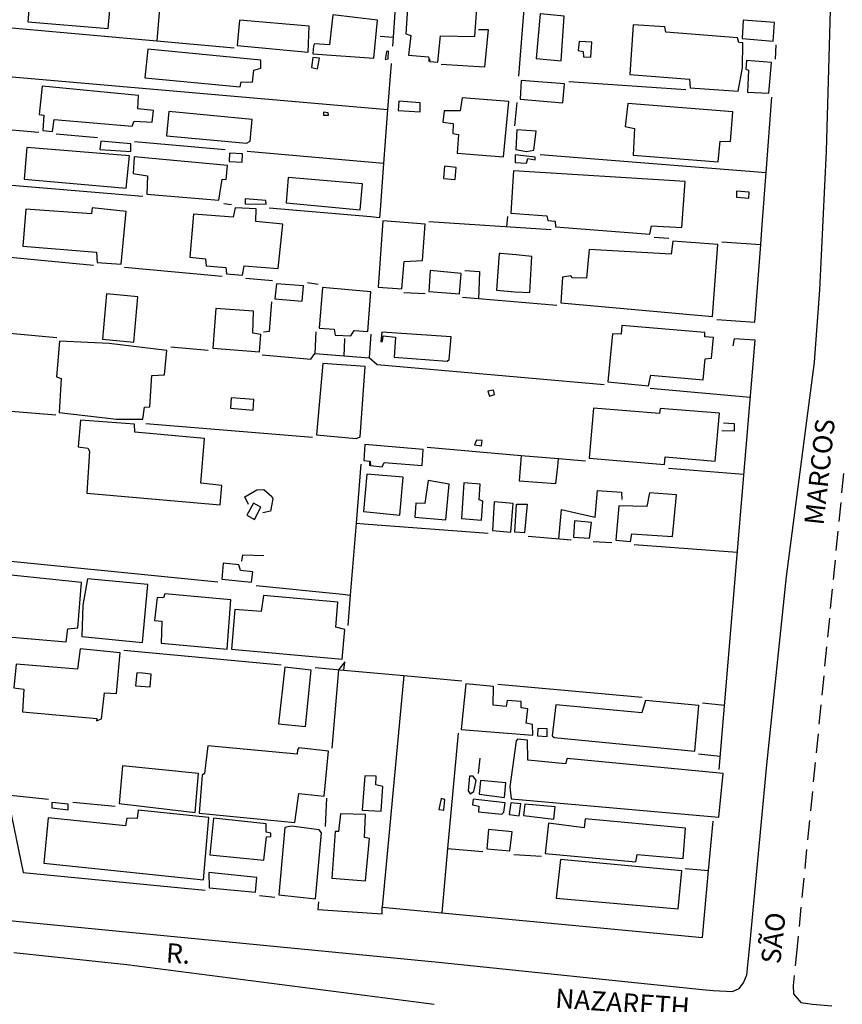
# Model space of a CAD drawing. Extents: x 183120 to 185534, y 1674283 to 1676080.
# Drawn here: x 183662 to 183768, y 1674920 to 1675047 of the extents above; entities that cross this region are included whole.
import ezdxf

# ---------------------------------------------------------------- set-up
doc = ezdxf.new("R2010")
doc.units = 0
doc.header["$LTSCALE"] = 10
doc.header["$MEASUREMENT"] = 0
doc.linetypes.add('DASHED2', pattern=[0.375, 0.25, -0.125])
for name, color, linetype in [('T-MFIO-EXI', 7, 'DASHED2'), ('V-EDIFICACAO', 7, 'CONTINUOUS'), ('V-LOTE', 1, 'CONTINUOUS'), ('V-NOME_DOS_LOGRADOUROS', 7, 'CONTINUOUS'), ('V-QUADRA', 2, 'CONTINUOUS')]:
    doc.layers.add(name, color=color, linetype=linetype)
doc.styles.get("Standard").update_dxf_attribs({"font": 'ARIAL.TTF'})

msp = doc.modelspace()

# ---------------------------------------------------------------- linework, layer by layer
at = {"layer": 'T-MFIO-EXI'}
for p, q in [((183768.03, 1674988.21), (183762.04, 1674927.15)), ((183762.04, 1674927.15), (183761.54, 1674922.1)), ((183761.54, 1674922.1), (183761.56, 1674921.06)), ((183761.56, 1674921.06), (183762.5, 1674919.93)), ((183762.5, 1674919.93), (183764.03, 1674919.7)), ((183764.03, 1674919.7), (183767.71, 1674919.41))]:
    msp.add_line(p, q, dxfattribs=at)
at = {"layer": 'V-EDIFICACAO'}
for points in [[(183712.4, 1675056.7), (183712.29, 1675055.83), (183711.08, 1675055.84), (183710.89, 1675053.27), (183712.08, 1675053.01), (183711.56, 1675044.98), (183712.17, 1675044.74), (183711.9, 1675042.21), (183714.47, 1675041.97), (183714.57, 1675041.37), (183714.61, 1675041.73), (183714.65, 1675041.37), (183715.66, 1675041.3), (183716.01, 1675044.71), (183720.45, 1675044.62), (183721.23, 1675055.59), (183720.77, 1675055.87), (183712.4, 1675056.7)], [(183663.26, 1675052.69), (183662.77, 1675046.53), (183673.13, 1675045.63), (183673.68, 1675051.79), (183663.26, 1675052.69)], [(183702.12, 1675047.43), (183701.69, 1675043.53), (183699.76, 1675043.67), (183699.61, 1675043.4), (183699.55, 1675042.38), (183707.42, 1675041.8), (183707.88, 1675046.74), (183702.12, 1675047.43)], [(183728.87, 1675047.55), (183728.35, 1675041.78), (183731.57, 1675041.49), (183731.98, 1675047.22), (183728.87, 1675047.55)], [(183690.06, 1675046.74), (183689.76, 1675043.47), (183698.95, 1675042.61), (183699.07, 1675045.94), (183690.06, 1675046.74)], [(183745.1, 1675045.17), (183744.98, 1675045.85), (183740.9, 1675046.13), (183740.45, 1675039.73), (183748.15, 1675039.11), (183748.23, 1675038.01), (183754.44, 1675037.56), (183754.99, 1675040.57), (183755.05, 1675043.79), (183754.51, 1675043.86), (183754.36, 1675044.44), (183745.1, 1675045.17)], [(183755.09, 1675046.71), (183754.93, 1675044.34), (183758.96, 1675044.02), (183759.11, 1675046.41), (183755.09, 1675046.71)], [(183733.91, 1675043.99), (183733.78, 1675042.79), (183734.44, 1675042.7), (183734.49, 1675042.01), (183735.43, 1675041.96), (183735.55, 1675043.9), (183733.91, 1675043.99)], [(183678.24, 1675042.96), (183677.86, 1675039.3), (183690.16, 1675038.13), (183690.3, 1675038.77), (183691.74, 1675038.72), (183691.95, 1675040.29), (183692.85, 1675040.51), (183692.84, 1675041.58), (183678.24, 1675042.96)], [(183709.06, 1675042.7), (183708.87, 1675041.63), (183709.27, 1675041.73), (183709.3, 1675042.72), (183709.06, 1675042.7)], [(183699.54, 1675041.89), (183699.36, 1675040.6), (183700.13, 1675040.46), (183700.4, 1675041.84), (183699.54, 1675041.89)], [(183755.49, 1675041.53), (183755.43, 1675040.42), (183755.76, 1675040.27), (183755.65, 1675037.43), (183758.39, 1675037.28), (183758.72, 1675041.24), (183755.49, 1675041.53)], [(183726.41, 1675038.95), (183726.3, 1675036.53), (183731.8, 1675036.07), (183732.03, 1675038.52), (183726.41, 1675038.95)], [(183664.61, 1675038.21), (183664.24, 1675034.54), (183664.81, 1675034.44), (183664.7, 1675032.49), (183665.94, 1675032.37), (183666.18, 1675033.9), (183676.22, 1675033.02), (183676.49, 1675033.68), (183678.83, 1675033.55), (183678.98, 1675035.07), (183676.96, 1675035.28), (183677.03, 1675037.02), (183664.61, 1675038.21)], [(183710.66, 1675036.27), (183710.57, 1675035.06), (183713.4, 1675034.88), (183713.4, 1675036.06), (183710.66, 1675036.27)], [(183718.83, 1675036.71), (183718.56, 1675035.03), (183716.49, 1675035.03), (183716.34, 1675033.56), (183717.65, 1675033.4), (183717.63, 1675032.09), (183718.33, 1675031.95), (183718.19, 1675029.57), (183724.15, 1675029.09), (183724.82, 1675036.22), (183718.83, 1675036.71)], [(183740.2, 1675035.98), (183739.87, 1675032.99), (183741.07, 1675032.72), (183740.86, 1675029.3), (183751.85, 1675028.44), (183752.11, 1675031.09), (183753.43, 1675031.08), (183753.75, 1675034.89), (183740.2, 1675035.98)], [(183680.95, 1675034.92), (183680.64, 1675031.78), (183690.99, 1675030.83), (183691.44, 1675031.1), (183691.7, 1675033.9), (183680.95, 1675034.92)], [(183700.91, 1675034.84), (183700.91, 1675034.46), (183701.57, 1675034.44), (183701.54, 1675034.78), (183700.91, 1675034.84)], [(183725.89, 1675032.56), (183725.74, 1675030.05), (183727.12, 1675029.75), (183728.07, 1675029.93), (183728.37, 1675032.4), (183725.89, 1675032.56)], [(183672.17, 1675031.1), (183672.06, 1675030.03), (183676.06, 1675029.78), (183676.04, 1675030.78), (183672.17, 1675031.1)], [(183662.65, 1675030.3), (183662.27, 1675026.2), (183675.44, 1675025.04), (183675.87, 1675029.21), (183662.65, 1675030.3)], [(183688.79, 1675029.55), (183688.74, 1675028.46), (183690.41, 1675028.4), (183690.47, 1675029.46), (183688.79, 1675029.55)], [(183676.5, 1675029.08), (183676.36, 1675026.93), (183678.21, 1675026.62), (183678.1, 1675024.28), (183687.4, 1675023.51), (183687.83, 1675026.2), (183688.36, 1675026.15), (183688.54, 1675027.95), (183676.5, 1675029.08)], [(183725.67, 1675029.36), (183725.67, 1675028.33), (183727.12, 1675028.27), (183727.28, 1675028.88), (183728.24, 1675028.71), (183728.22, 1675029.05), (183725.67, 1675029.36)], [(183716.53, 1675027.86), (183716.42, 1675026.28), (183717.91, 1675026.15), (183718.05, 1675027.7), (183716.53, 1675027.86)], [(183725.44, 1675027.28), (183725.09, 1675021.8), (183729.73, 1675021.48), (183729.86, 1675020.85), (183730.83, 1675020.77), (183730.87, 1675020.03), (183743.03, 1675019.12), (183743.23, 1675020.16), (183747.15, 1675019.95), (183747.59, 1675025.9), (183725.44, 1675027.28)], [(183696.38, 1675026.41), (183696.08, 1675023.14), (183705.67, 1675022.26), (183705.96, 1675025.58), (183696.38, 1675026.41)], [(183754.2, 1675024.65), (183754.22, 1675023.89), (183755.81, 1675023.74), (183755.87, 1675024.51), (183754.2, 1675024.65)], [(183690.82, 1675023.66), (183690.8, 1675023.03), (183693.53, 1675022.97), (183693.48, 1675023.46), (183690.82, 1675023.66)], [(183671.08, 1675022.5), (183670.97, 1675021.73), (183662.5, 1675022.32), (183662.11, 1675017.56), (183671.61, 1675016.77), (183671.73, 1675015.46), (183674.82, 1675015.21), (183675.47, 1675022.02), (183671.08, 1675022.5)], [(183689.54, 1675022.5), (183689.28, 1675021.28), (183684.15, 1675021.7), (183683.65, 1675016.13), (183685.69, 1675015.91), (183685.77, 1675015.02), (183688.32, 1675014.8), (183688.42, 1675013.99), (183690.45, 1675013.82), (183690.67, 1675015.01), (183695.08, 1675014.69), (183695.65, 1675020.4), (183692.2, 1675020.75), (183692.24, 1675022.39), (183689.54, 1675022.5)], [(183708.56, 1675020.81), (183707.96, 1675012.26), (183711.01, 1675012.04), (183711.35, 1675015.56), (183713.68, 1675015.68), (183714.05, 1675020.37), (183708.56, 1675020.81)], [(183735.2, 1675017.14), (183734.86, 1675013.42), (183733.04, 1675013.48), (183732.84, 1675013.72), (183731.78, 1675013.57), (183731.56, 1675010.25), (183751.13, 1675008.46), (183751.8, 1675017.77), (183746, 1675018.19), (183745.78, 1675016.51), (183735.2, 1675017.14)], [(183714.67, 1675014.39), (183714.51, 1675011.72), (183718.47, 1675011.38), (183718.67, 1675014.04), (183714.67, 1675014.39)], [(183694.87, 1675012.67), (183694.65, 1675010.77), (183698.16, 1675010.46), (183698.34, 1675012.45), (183694.87, 1675012.67)], [(183700.78, 1675012.21), (183700.36, 1675006.96), (183702.31, 1675006.82), (183702.42, 1675006.06), (183704.46, 1675005.96), (183704.88, 1675006.66), (183706.63, 1675006.52), (183707.01, 1675011.64), (183700.78, 1675012.21)], [(183672.93, 1675011.38), (183672.38, 1675005.54), (183676.44, 1675005.17), (183676.98, 1675011.03), (183672.93, 1675011.38)], [(183687.04, 1675009.52), (183686.64, 1675004.4), (183692.64, 1675003.92), (183692.82, 1675006.17), (183691.78, 1675006.31), (183691.9, 1675009.17), (183687.04, 1675009.52)], [(183739.42, 1675007.31), (183739.33, 1675006.21), (183738.21, 1675006.25), (183737.63, 1675000.02), (183742.87, 1674999.53), (183743.16, 1675000.91), (183749.93, 1675000.3), (183750.16, 1675003.02), (183750.99, 1675003.08), (183751.23, 1675005.76), (183750.15, 1675005.84), (183750.11, 1675006.42), (183739.42, 1675007.31)], [(183708.44, 1675006.45), (183708.33, 1675005.25), (183708.53, 1675005.23), (183708.62, 1675005.96), (183710.19, 1675005.82), (183710.06, 1675003.24), (183716.86, 1675002.7), (183717.12, 1675002.91), (183717.39, 1675005.83), (183708.44, 1675006.45)], [(183673.27, 1675004.98), (183666.86, 1675005.27), (183666.46, 1675000.69), (183667.06, 1675000.46), (183666.79, 1674996.08), (183674.19, 1674995.21), (183677.61, 1674995.2), (183677.81, 1674996.77), (183678.49, 1674996.83), (183678.78, 1675000.86), (183680.39, 1675000.94), (183680.71, 1675004.09), (183673.27, 1675004.98)], [(183700.84, 1675002.41), (183700, 1674993.2), (183705.13, 1674992.72), (183705.64, 1674992.92), (183706.31, 1675002), (183700.84, 1675002.41)], [(183688.99, 1674997.99), (183688.91, 1674996.64), (183691.86, 1674996.37), (183691.94, 1674997.74), (183688.99, 1674997.99)], [(183722.13, 1674998.82), (183722.32, 1674998.2), (183722.98, 1674998.39), (183722.87, 1674998.96), (183722.13, 1674998.82)], [(183735.77, 1674996.63), (183735.19, 1674990.2), (183744.94, 1674989.37), (183745.03, 1674990.37), (183751.46, 1674989.79), (183752.04, 1674995.98), (183744.35, 1674996.59), (183744.26, 1674995.95), (183735.77, 1674996.63)], [(183669.57, 1674995.11), (183669.26, 1674991.65), (183670.52, 1674991.48), (183670.73, 1674991.09), (183670.36, 1674985.65), (183687.57, 1674984.18), (183687.8, 1674986.66), (183685.1, 1674986.97), (183685.55, 1674992.71), (183676.56, 1674993.56), (183676.53, 1674994.59), (183669.57, 1674995.11)], [(183706.26, 1674991.93), (183706.11, 1674989.89), (183706.85, 1674989.79), (183706.89, 1674989.21), (183706.92, 1674989.78), (183706.99, 1674989.24), (183708.48, 1674989.08), (183708.73, 1674989.63), (183713.65, 1674989.26), (183713.8, 1674991.29), (183706.26, 1674991.93)], [(183720.66, 1674992.5), (183720.41, 1674991.9), (183721.33, 1674991.78), (183721.41, 1674992.45), (183720.66, 1674992.5)], [(183706.51, 1674988.13), (183706.08, 1674983.29), (183710.76, 1674982.83), (183711.2, 1674987.74), (183706.51, 1674988.13)], [(183714.44, 1674987.3), (183714.01, 1674984.34), (183712.84, 1674984.39), (183712.7, 1674982.55), (183716.7, 1674982.24), (183717.14, 1674986.83), (183714.44, 1674987.3)], [(183718.72, 1674982.4), (183721.29, 1674982.19), (183721.5, 1674984.63), (183721.02, 1674984.8), (183721.13, 1674986.82), (183719.03, 1674987), (183718.72, 1674982.4)], [(183739.04, 1674984.04), (183738.66, 1674979.6), (183740.55, 1674979.44), (183740.72, 1674980.42), (183745.97, 1674980.06), (183746.46, 1674985.44), (183742.97, 1674985.71), (183742.64, 1674983.94), (183739.04, 1674984.04)], [(183691.87, 1674984.39), (183691.04, 1674982.81), (183692.01, 1674982.27), (183692.85, 1674983.86), (183691.87, 1674984.39)], [(183722.93, 1674984.56), (183722.71, 1674980.83), (183725.08, 1674980.64), (183725.41, 1674984.32), (183722.93, 1674984.56)], [(183725.84, 1674984.23), (183727.2, 1674984.23), (183726.85, 1674980.53), (183725.6, 1674980.65), (183725.84, 1674984.23)], [(183733.32, 1674982.08), (183733.17, 1674979.99), (183735.26, 1674979.85), (183735.49, 1674981.89), (183733.32, 1674982.08)], [(183690.22, 1674975.69), (183690, 1674976.41), (183687.99, 1674976.63), (183687.81, 1674974.58), (183691.63, 1674974.17), (183691.8, 1674975.5), (183690.22, 1674975.69)], [(183656.46, 1674975.52), (183655.67, 1674967.53), (183667.71, 1674966.47), (183667.94, 1674968.14), (183669.22, 1674968.29), (183669.7, 1674974.14), (183656.46, 1674975.52)], [(183670.45, 1674974.61), (183669.88, 1674971.22), (183669.73, 1674967.16), (183677.54, 1674966.38), (183678.24, 1674973.87), (183670.45, 1674974.61)], [(183680.44, 1674972.68), (183680.29, 1674972.14), (183679.44, 1674972.22), (183679.12, 1674969.25), (183680.06, 1674969.13), (183679.95, 1674966.32), (183688.5, 1674965.54), (183688.94, 1674971.9), (183680.44, 1674972.68)], [(183693.18, 1674972.45), (183692.87, 1674970.38), (183689.47, 1674970.67), (183689.03, 1674965.52), (183703.31, 1674964.24), (183703.67, 1674968.07), (183702.53, 1674968.37), (183702.76, 1674971.6), (183693.18, 1674972.45)], [(183669.52, 1674965.59), (183669.16, 1674962.93), (183661.24, 1674963.61), (183660.97, 1674960.55), (183662.26, 1674960.35), (183662.06, 1674957.46), (183671.67, 1674956.57), (183671.61, 1674956.3), (183672.29, 1674956.52), (183672.66, 1674959.88), (183674.21, 1674959.82), (183674.7, 1674965.06), (183669.52, 1674965.59)], [(183677.57, 1674962.44), (183676.85, 1674962.48), (183676.66, 1674960.79), (183678.53, 1674960.65), (183678.68, 1674962.29), (183677.57, 1674962.44)], [(183695.91, 1674963.2), (183695.11, 1674955.91), (183698.61, 1674955.53), (183699.32, 1674962.84), (183695.91, 1674963.2)], [(183726.41, 1674957.98), (183726.44, 1674958.77), (183724.62, 1674958.9), (183724.48, 1674958.12), (183722.8, 1674958.3), (183722.86, 1674960.73), (183719.27, 1674961.07), (183718.68, 1674955.15), (183727.93, 1674954.42), (183727.87, 1674955.81), (183727.09, 1674955.99), (183727.29, 1674957.82), (183726.41, 1674957.98)], [(183730.89, 1674958.33), (183730.44, 1674954.35), (183730.67, 1674954.11), (183748.83, 1674952.37), (183749.34, 1674958.26), (183742.47, 1674958.92), (183742.02, 1674957.32), (183730.89, 1674958.33)], [(183728.6, 1674955.28), (183728.54, 1674954.33), (183729.79, 1674954.25), (183729.77, 1674955.26), (183728.6, 1674955.28)], [(183732.37, 1674951.4), (183732.13, 1674950.73), (183727.3, 1674951.19), (183727.24, 1674953.78), (183725.95, 1674953.9), (183725.79, 1674953.68), (183724.96, 1674947.75), (183725.13, 1674946.23), (183751.94, 1674943.83), (183752.48, 1674949.48), (183732.37, 1674951.4)], [(183685.98, 1674953.07), (183685.58, 1674949.47), (183685.28, 1674949.26), (183684.89, 1674944.38), (183697.23, 1674943.14), (183697.74, 1674946.9), (183701.01, 1674946.57), (183701.57, 1674952.36), (183697.75, 1674952.81), (183697.57, 1674952.54), (183697.53, 1674951.98), (183685.98, 1674953.07)], [(183674.97, 1674950.48), (183674.53, 1674945.59), (183684.35, 1674944.45), (183684.79, 1674949.48), (183674.97, 1674950.48)], [(183706.27, 1674949.19), (183705.89, 1674944.76), (183708.35, 1674944.63), (183708.59, 1674947.81), (183707.68, 1674948.02), (183707.71, 1674949.12), (183706.27, 1674949.19)], [(183720.22, 1674949.14), (183719.76, 1674949.13), (183719.6, 1674947.25), (183719.84, 1674946.87), (183720.34, 1674947.14), (183720.64, 1674948.6), (183720.22, 1674949.14)], [(183721.2, 1674948.59), (183720.99, 1674946.81), (183724.26, 1674946.38), (183724.43, 1674948.29), (183721.2, 1674948.59)], [(183665.86, 1674945.72), (183665.87, 1674945.06), (183667.98, 1674944.78), (183667.96, 1674945.52), (183665.86, 1674945.72)], [(183716.1, 1674946.26), (183715.81, 1674944.85), (183716.46, 1674944.75), (183716.57, 1674946.14), (183716.1, 1674946.26)], [(183720.24, 1674946.18), (183720.13, 1674945.44), (183720.98, 1674945.25), (183720.92, 1674944.53), (183723.95, 1674944.22), (183724.21, 1674944.49), (183724.37, 1674945.69), (183720.24, 1674946.18)], [(183724.9, 1674944.18), (183726.19, 1674944.02), (183726.39, 1674945.55), (183725.11, 1674945.69), (183724.9, 1674944.18)], [(183665.37, 1674943.78), (183664.83, 1674937.91), (183685.45, 1674935.75), (183686.13, 1674943.81), (183677, 1674944.77), (183676.86, 1674943.66), (183675.55, 1674943.72), (183675.38, 1674942.72), (183665.37, 1674943.78)], [(183726.91, 1674945.54), (183726.75, 1674944.07), (183730.64, 1674943.58), (183730.8, 1674945.2), (183726.91, 1674945.54)], [(183686.74, 1674943.72), (183686.27, 1674939), (183693.23, 1674938.28), (183693.57, 1674941.29), (183694.14, 1674941.34), (183694.13, 1674941.76), (183693.54, 1674941.89), (183693.51, 1674942.99), (183686.74, 1674943.72)], [(183703.12, 1674944.27), (183702.85, 1674942), (183702.44, 1674941.99), (183701.99, 1674935.98), (183706.33, 1674935.63), (183706.87, 1674941.08), (183706.21, 1674941.24), (183706.34, 1674944.17), (183703.12, 1674944.27)], [(183734.68, 1674943.63), (183734.55, 1674942.47), (183729.95, 1674943.06), (183729.52, 1674939.16), (183741.22, 1674938.09), (183741.39, 1674939.04), (183747.32, 1674938.49), (183747.63, 1674942.43), (183734.68, 1674943.63)], [(183696.8, 1674942.67), (183695.94, 1674942.53), (183695.14, 1674933.82), (183699.89, 1674933.32), (183700.68, 1674941.82), (183700.38, 1674942.21), (183696.8, 1674942.67)], [(183722.22, 1674942.24), (183721.99, 1674939.78), (183724.97, 1674939.48), (183725.25, 1674941.96), (183722.22, 1674942.24)], [(183731.5, 1674938.39), (183730.94, 1674933.41), (183746.69, 1674932.02), (183747.16, 1674936.91), (183731.5, 1674938.39)], [(183686.13, 1674936.7), (183686.15, 1674934.71), (183692.13, 1674934.17), (183692.31, 1674936.05), (183686.13, 1674936.7)]]:
    msp.add_lwpolyline(points, close=True, dxfattribs=at)
at = {"layer": 'V-LOTE'}
for points in [[(183681.04, 1675063.95), (183679.41, 1675044.04)], [(183710.46, 1675052.81), (183709.91, 1675044.54)], [(183726.84, 1675049.26), (183726.09, 1675039.48)], [(183659.24, 1675045.85), (183679.41, 1675044.04)], [(183720.92, 1675045.54), (183722.15, 1675045.5), (183721.71, 1675040.66), (183716.12, 1675041)], [(183679.41, 1675044.04), (183689.39, 1675043.15)], [(183708.22, 1675044.65), (183709.91, 1675044.54)], [(183709.91, 1675044.54), (183709.83, 1675043.36)], [(183759.28, 1675043.55), (183759.21, 1675041.68)], [(183709.64, 1675041.12), (183709.19, 1675035.18)], [(183658.72, 1675039.56), (183709.19, 1675035.18)], [(183732.57, 1675038.81), (183747.66, 1675037.76)], [(183725.86, 1675036.1), (183725.58, 1675033.08)], [(183758.04, 1675027.07), (183758.78, 1675036.77)], [(183709.19, 1675035.18), (183708.67, 1675028.21)], [(183658.17, 1675032.78), (183664.17, 1675032.25)], [(183671.77, 1675031.53), (183666.43, 1675032)], [(183688.25, 1675029.98), (183676.54, 1675031.04)], [(183708.67, 1675028.21), (183691.06, 1675029.75)], [(183728.86, 1675029.38), (183758.04, 1675027.07)], [(183708.67, 1675028.21), (183708.22, 1675022.24), (183708.14, 1675021.23), (183707.04, 1675021.33), (183693.91, 1675022.47)], [(183757.53, 1675020.29), (183758.04, 1675027.07)], [(183657.58, 1675025.7), (183677.62, 1675024.01)], [(183688.04, 1675023.06), (183689.05, 1675022.95)], [(183730.29, 1675019.64), (183714.53, 1675020.71)], [(183724.67, 1675021.4), (183724.55, 1675020.03)], [(183757.34, 1675017.76), (183757.53, 1675020.29)], [(183743.57, 1675018.72), (183745.47, 1675018.57)], [(183752.34, 1675018.12), (183757.34, 1675017.76)], [(183756.58, 1675007.76), (183757.34, 1675017.76)], [(183656.82, 1675016.47), (183671.22, 1675015.11)], [(183723.6, 1675016.6), (183723.26, 1675011.88), (183725.62, 1675011.65), (183727.54, 1675011.57), (183727.8, 1675016.2), (183725.78, 1675016.43), (183724.76, 1675016.54), (183723.78, 1675016.59), (183723.6, 1675016.6)], [(183675.23, 1675014.83), (183687.86, 1675013.7)], [(183719.14, 1675014.43), (183721.06, 1675014.27), (183720.97, 1675011.78), (183720.93, 1675010.78)], [(183690.9, 1675013.43), (183694.32, 1675013.13)], [(183698.85, 1675012.87), (183700.24, 1675012.64)], [(183711.28, 1675011.59), (183714.04, 1675011.46)], [(183718.84, 1675010.95), (183720.93, 1675010.78)], [(183720.93, 1675010.78), (183731.05, 1675009.94)], [(183694.2, 1675010.37), (183693.91, 1675006.53), (183693.17, 1675006.46)], [(183751.67, 1675008.08), (183756.58, 1675007.76)], [(183656.14, 1675006.73), (183666.51, 1675005.76)], [(183699.91, 1675006.5), (183699.79, 1675003.71), (183703.59, 1675003.4)], [(183703.59, 1675003.4), (183706.85, 1675003.13), (183707.08, 1675006.19)], [(183703.59, 1675003.4), (183703.63, 1675004.4), (183703.67, 1675005.65)], [(183751.98, 1674950), (183756.62, 1675005.42), (183753.91, 1675005.59), (183753.76, 1675004.69)], [(183681.21, 1675004.54), (183686.02, 1675004.12)], [(183693.02, 1675003.52), (183699.3, 1675002.96), (183699.79, 1675003.71)], [(183706.85, 1675003.13), (183707.83, 1675002.26), (183737.16, 1674999.68)], [(183743.08, 1674999.21), (183755.96, 1674998.06)], [(183655.34, 1674996.68), (183666.37, 1674995.76)], [(183677.98, 1674994.68), (183699.5, 1674992.9)], [(183752.52, 1674994.73), (183753.92, 1674994.64), (183753.9, 1674993.67), (183752.31, 1674993.73)], [(183714.3, 1674991.59), (183726.41, 1674990.55)], [(183726.41, 1674990.55), (183726.16, 1674987.26), (183730.9, 1674986.91), (183731.14, 1674989.13), (183731.25, 1674990.13)], [(183726.41, 1674990.55), (183731.25, 1674990.13)], [(183731.25, 1674990.13), (183734.74, 1674989.83)], [(183705.75, 1674989.41), (183705.13, 1674981.81)], [(183745.43, 1674988.9), (183755.12, 1674988.1)], [(183691.25, 1674984.22), (183690.76, 1674985.21), (183692.32, 1674986.12), (183693.22, 1674986.13), (183694.24, 1674985.25), (183694.36, 1674984.93), (183694.08, 1674983.33), (183693.08, 1674983.13)], [(183731.31, 1674979.78), (183731.62, 1674983.55), (183734.99, 1674982.8), (183735.99, 1674982.57), (183736.07, 1674983.58), (183736.28, 1674986.03), (183739.38, 1674985.78), (183739.4, 1674984.84)], [(183705.13, 1674981.81), (183704.37, 1674972.52)], [(183705.13, 1674981.81), (183706.13, 1674981.73), (183722.16, 1674980.49)], [(183727.35, 1674980.1), (183732.88, 1674979.65)], [(183735.72, 1674979.45), (183738.13, 1674979.28)], [(183741, 1674979.04), (183754.29, 1674978.04)], [(183654.95, 1674977.47), (183687.28, 1674974.23)], [(183690.37, 1674976.87), (183690.53, 1674977.73), (183693.21, 1674977.62)], [(183692.21, 1674973.75), (183703.37, 1674972.62), (183704.37, 1674972.52)], [(183704.37, 1674972.52), (183704.05, 1674968.59)], [(183675.16, 1674965.41), (183695.47, 1674963.5)], [(183703.55, 1674962.82), (183703.67, 1674963.88), (183702.87, 1674962.88), (183702, 1674952.75)], [(183699.83, 1674963.16), (183703.55, 1674962.82)], [(183703.55, 1674962.82), (183711.28, 1674962.12)], [(183711.28, 1674962.12), (183708.49, 1674932.21)], [(183711.28, 1674962.12), (183718.76, 1674961.44)], [(183723.4, 1674961.02), (183742.03, 1674959.32)], [(183749.82, 1674958.62), (183752.67, 1674958.32)], [(183718.29, 1674954.7), (183716.94, 1674939.8)], [(183749.31, 1674952.02), (183752.12, 1674951.71)], [(183721.1, 1674951.47), (183720.89, 1674949.5)], [(183660.11, 1674946.73), (183662.17, 1674936.71)], [(183660.11, 1674946.73), (183665.43, 1674946.17)], [(183668.57, 1674945.79), (183674.04, 1674945.28)], [(183701.29, 1674946.31), (183701.12, 1674942.66)], [(183750.61, 1674936.96), (183751.2, 1674943.35)], [(183716.94, 1674939.8), (183716.19, 1674931.48)], [(183716.94, 1674939.8), (183721.49, 1674939.42)], [(183725.48, 1674939.04), (183729.06, 1674938.8)], [(183662.17, 1674936.71), (183685.63, 1674934.42)], [(183747.61, 1674937.24), (183750.61, 1674936.96)], [(183749.81, 1674928.3), (183750.61, 1674936.96)], [(183692.65, 1674933.74), (183694.63, 1674933.52)], [(183700.28, 1674932.91), (183700.19, 1674931.94), (183708.49, 1674931.39), (183708.49, 1674932.19)], [(183708.49, 1674932.19), (183708.49, 1674932.21)], [(183708.49, 1674932.21), (183716.19, 1674931.48)], [(183716.19, 1674931.48), (183749.81, 1674928.3)]]:
    msp.add_lwpolyline(points, dxfattribs=at)
at = {"layer": 'V-QUADRA'}
for points in [[(183659.93, 1674930.53), (183715.76, 1674925.11), (183749.78, 1674921.61), (183751.19, 1674921.46), (183753.72, 1674921.35), (183754.56, 1674921.73), (183755.13, 1674922.46), (183755.56, 1674923.49), (183755.96, 1674927.7), (183758.13, 1674950.61), (183760.65, 1674974.93), (183764.28, 1675002.58), (183764.97, 1675011.92), (183765.82, 1675029.8), (183766.5, 1675054.1)], [(183715.19, 1674919.68), (183714.19, 1674919.81), (183675.55, 1674924.77), (183660.97, 1674926.32)]]:
    msp.add_lwpolyline(points, dxfattribs=at)

# ---------------------------------------------------------------- texts
at = {"layer": 'V-NOME_DOS_LOGRADOUROS'}
for s, rotation, p in [('MARCOS', 83.73899, (183765.44, 1674981.45)), ('SÃO', 83.73899, (183759.85, 1674924.81)), ('R.', 356.07254, (183680.53, 1674925.11)), ('NAZARETH', 356.07254, (183730.76, 1674919.25))]:
    msp.add_text(s, height=2.5, rotation=rotation, dxfattribs=at).set_placement(p)

doc.saveas('drawing.dxf')
